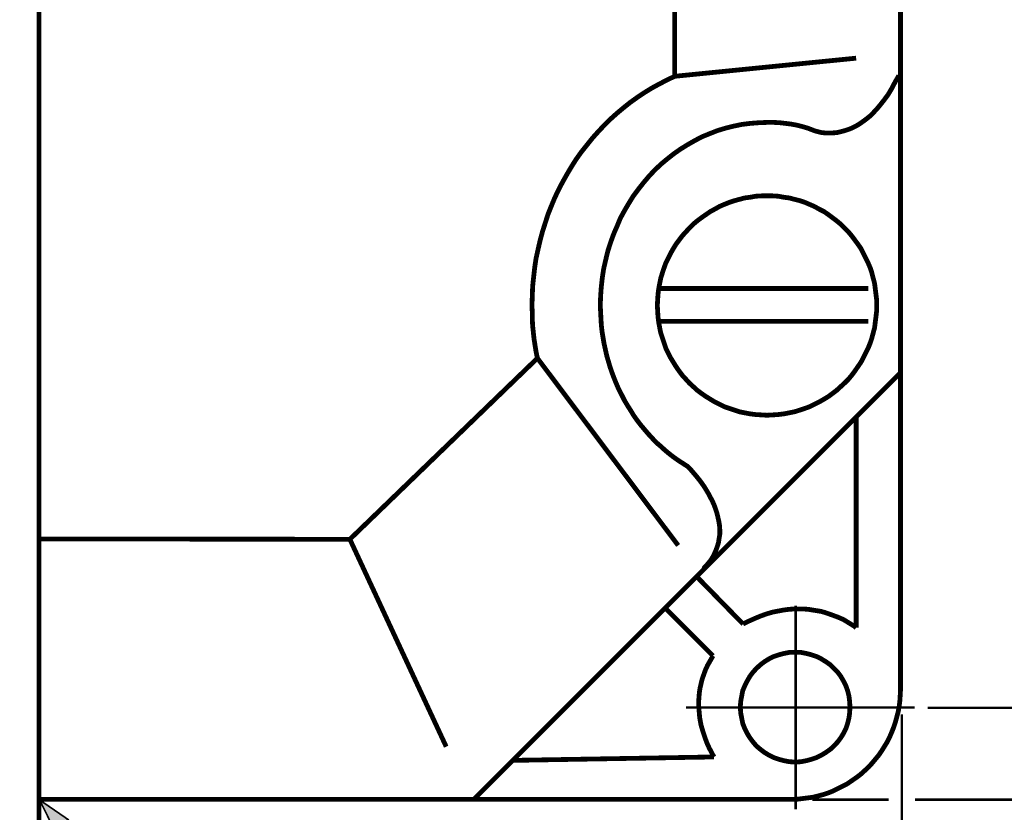
# Model space of a CAD drawing. Extents: x -3.27 to 3.28, y -4.91 to 4.91.
# Drawn here: x 0.14 to 1.91, y -2.63 to -1.21 of the extents above; entities that cross this region are included whole.
import ezdxf

# ---------------------------------------------------------------- set-up
doc = ezdxf.new("R2010")
doc.units = 0
doc.header["$LTSCALE"] = 0.000394
doc.layers.add('PLAN_1', color=7, linetype='CONTINUOUS')

msp = doc.modelspace()

# ---------------------------------------------------------------- linework, layer by layer
at = {"layer": 'PLAN_1', "linetype": 'CONTINUOUS'}
for points, const_width in [([(1.720264, 0.107476), (1.720264, -2.41322)], 0.008583), ([(1.314866, -0.174031), (1.314866, -1.312335)], 0.008583), ([(-0.06937, -0.668358), (-0.06937, -3.188445), (0.1735, -3.188445), (0.1735, -0.668358)], 0.008583), ([(1.314866, -1.312335), (1.640531, -1.279827)], 0.008583), ([(1.314866, -1.312335), (1.30076, -1.319079), (1.286654, -1.326441), (1.273161, -1.333799), (1.260283, -1.341772), (1.247402, -1.350358), (1.234524, -1.359559), (1.222256, -1.36937), (1.210602, -1.379185), (1.198953, -1.38961), (1.187913, -1.40065), (1.177484, -1.411689), (1.167059, -1.423343), (1.157248, -1.435606), (1.147433, -1.447874), (1.138232, -1.460752), (1.129646, -1.474248), (1.121673, -1.48774), (1.113701, -1.501846), (1.106343, -1.515953), (1.099594, -1.530059), (1.093461, -1.544776), (1.087331, -1.56011), (1.082421, -1.575441), (1.077516, -1.590776), (1.073224, -1.60672), (1.069543, -1.622665), (1.065862, -1.639228), (1.063409, -1.655787), (1.061571, -1.672346), (1.059728, -1.68952), (1.059118, -1.706689), (1.058504, -1.723862), (1.059118, -1.73613), (1.059118, -1.747783), (1.059728, -1.760047), (1.060957, -1.771701), (1.062185, -1.783354), (1.064024, -1.795008), (1.065862, -1.806661), (1.068315, -1.818311)], 0.008583), ([(1.717197, -1.311106), (1.710449, -1.32276), (1.704319, -1.334413), (1.698185, -1.344839), (1.691437, -1.354039), (1.684693, -1.362626), (1.678559, -1.369984), (1.671811, -1.377343), (1.665677, -1.383476), (1.658933, -1.388996), (1.652185, -1.393902), (1.646051, -1.398197), (1.639921, -1.401878), (1.633787, -1.404941), (1.627654, -1.407398), (1.622134, -1.409236), (1.616, -1.411075), (1.605575, -1.413528), (1.59576, -1.414142), (1.586563, -1.414142), (1.579201, -1.413528), (1.568776, -1.411075), (1.565094, -1.40985), (1.554055, -1.405555), (1.54363, -1.402488), (1.533819, -1.400035), (1.524004, -1.398197), (1.514193, -1.396969), (1.503764, -1.395744), (1.492724, -1.39513), (1.480461, -1.39513), (1.465126, -1.395744), (1.449795, -1.396969), (1.435075, -1.398811), (1.420354, -1.401878), (1.405638, -1.405555), (1.391531, -1.40985), (1.377425, -1.41537), (1.363933, -1.42089), (1.351051, -1.427634), (1.338173, -1.434996), (1.325291, -1.442969), (1.313028, -1.451555), (1.301374, -1.460752), (1.290335, -1.469953), (1.279295, -1.480378), (1.26887, -1.491421), (1.259055, -1.503071), (1.249854, -1.514724), (1.240657, -1.526992), (1.232685, -1.53987), (1.224709, -1.553362), (1.21735, -1.566854), (1.211217, -1.581575), (1.205083, -1.595681), (1.199563, -1.611016), (1.194657, -1.626346), (1.190976, -1.641681), (1.187299, -1.657626), (1.184846, -1.673571), (1.183004, -1.69013), (1.18178, -1.706689), (1.181165, -1.723862), (1.18178, -1.735516), (1.182394, -1.747169), (1.183004, -1.758209), (1.184232, -1.769862), (1.186071, -1.780902), (1.187913, -1.791941), (1.190366, -1.80298), (1.192819, -1.81402), (1.195886, -1.824445), (1.198953, -1.83487), (1.20263, -1.845299), (1.206311, -1.85511), (1.210602, -1.865535), (1.214898, -1.87535), (1.219803, -1.884551), (1.224709, -1.894362), (1.230228, -1.903563), (1.235748, -1.91215), (1.241268, -1.92135), (1.247402, -1.929933), (1.253535, -1.937909), (1.260283, -1.945882), (1.267028, -1.953854), (1.27439, -1.961827), (1.281134, -1.969185), (1.289106, -1.975933), (1.296469, -1.982681), (1.304441, -1.989425), (1.312413, -1.995559), (1.321, -2.001693), (1.329587, -2.007213), (1.338173, -2.012732), (1.342465, -2.017024), (1.353504, -2.029906), (1.360866, -2.039102), (1.368224, -2.049531), (1.375583, -2.061795), (1.382331, -2.074677), (1.385398, -2.081421), (1.38785, -2.088169), (1.390303, -2.095528), (1.392142, -2.102886), (1.393984, -2.110862), (1.395209, -2.11822), (1.395823, -2.126193), (1.395823, -2.134165), (1.394598, -2.141528), (1.39337, -2.1495), (1.390917, -2.157472), (1.38785, -2.165445), (1.384169, -2.173417), (1.379264, -2.18139), (1.37313, -2.188752), (1.366386, -2.19611)], 0.008583), ([(1.480461, -1.526992), (1.470646, -1.526992), (1.46022, -1.527606), (1.450409, -1.529445), (1.440594, -1.530669), (1.431394, -1.533126), (1.422197, -1.535579), (1.412996, -1.538646), (1.403795, -1.542323), (1.395209, -1.546004), (1.386622, -1.550909), (1.37865, -1.555205), (1.370677, -1.560724), (1.362705, -1.566244), (1.355346, -1.571764), (1.347984, -1.577898), (1.34124, -1.584642), (1.335106, -1.59139), (1.328358, -1.598748), (1.322839, -1.606106), (1.317319, -1.613469), (1.312413, -1.621441), (1.307508, -1.630028), (1.303213, -1.638614), (1.298921, -1.647201), (1.295854, -1.655787), (1.292787, -1.664984), (1.28972, -1.674799), (1.287882, -1.684), (1.286039, -1.693811), (1.284815, -1.703622), (1.284201, -1.713437), (1.283587, -1.723862), (1.284201, -1.733677), (1.284815, -1.744102), (1.286039, -1.753913), (1.287882, -1.763728), (1.28972, -1.772929), (1.292787, -1.782126), (1.295854, -1.791327), (1.298921, -1.800528), (1.303213, -1.809114), (1.307508, -1.817701), (1.312413, -1.825673), (1.317319, -1.833646), (1.322839, -1.841618), (1.328358, -1.848976), (1.335106, -1.856339), (1.34124, -1.863083), (1.347984, -1.869217), (1.355346, -1.875965), (1.362705, -1.881484), (1.370677, -1.887004), (1.37865, -1.891909), (1.386622, -1.896815), (1.395209, -1.90111), (1.403795, -1.905402), (1.412996, -1.908469), (1.422197, -1.911535), (1.431394, -1.914602), (1.440594, -1.916441), (1.450409, -1.918283), (1.46022, -1.919508), (1.470646, -1.920122), (1.480461, -1.920736), (1.490886, -1.920122), (1.500701, -1.919508), (1.510512, -1.918283), (1.520327, -1.916441), (1.529524, -1.914602), (1.539339, -1.911535), (1.548535, -1.908469), (1.557122, -1.905402), (1.565709, -1.90111), (1.574295, -1.896815), (1.582882, -1.891909), (1.590854, -1.887004), (1.598217, -1.881484), (1.605575, -1.875965), (1.612933, -1.869217), (1.619681, -1.863083), (1.626429, -1.856339), (1.632559, -1.848976), (1.638079, -1.841618), (1.643598, -1.833646), (1.649118, -1.825673), (1.653413, -1.817701), (1.657705, -1.809114), (1.662, -1.800528), (1.665677, -1.791327), (1.668744, -1.782126), (1.671197, -1.772929), (1.673654, -1.763728), (1.674878, -1.753913), (1.676106, -1.744102), (1.677331, -1.733677), (1.677331, -1.723862), (1.677331, -1.713437), (1.676106, -1.703622), (1.674878, -1.693811), (1.673654, -1.684), (1.671197, -1.674799), (1.668744, -1.664984), (1.665677, -1.655787), (1.662, -1.647201), (1.657705, -1.638614), (1.653413, -1.630028), (1.649118, -1.621441), (1.643598, -1.613469), (1.638079, -1.606106), (1.632559, -1.598748), (1.626429, -1.59139), (1.619681, -1.584642), (1.612933, -1.577898), (1.605575, -1.571764), (1.598217, -1.566244), (1.590854, -1.560724), (1.582882, -1.555205), (1.574295, -1.550909), (1.565709, -1.546004), (1.557122, -1.542323), (1.548535, -1.538646), (1.539339, -1.535579), (1.529524, -1.533126), (1.520327, -1.530669), (1.510512, -1.529445), (1.500701, -1.527606), (1.490886, -1.526992), (1.480461, -1.526992)], 0.008583), ([(1.662614, -1.693197), (1.283587, -1.693197)], 0.008583), ([(1.283587, -1.752075), (1.662614, -1.752075)], 0.008583), ([(1.068315, -1.818311), (0.73161, -2.143366), (0.172886, -2.142752)], 0.008583), ([(1.068315, -1.818311), (1.321, -2.154406)], 0.008583), ([(1.71965, -1.844685), (0.955469, -2.608866)], 0.008583), ([(1.640531, -1.925642), (1.640531, -2.302213)], 0.008583), ([(0.73161, -2.143366), (0.904563, -2.515646)], 0.008583), ([(1.437528, -2.295469), (1.355957, -2.212055)], 0.008583), ([(1.531976, -2.262346), (1.531976, -2.627878)], 0.004291), ([(1.383555, -2.352504), (1.298307, -2.267256)], 0.008583), ([(1.640531, -2.302213), (1.636854, -2.299146), (1.625815, -2.292402), (1.617843, -2.287492), (1.608028, -2.283201), (1.596374, -2.278906), (1.58411, -2.274614), (1.577362, -2.272776), (1.570004, -2.271547), (1.562031, -2.270323), (1.554669, -2.269094), (1.546083, -2.26848), (1.537496, -2.26848), (1.528909, -2.26848), (1.519713, -2.269094), (1.510512, -2.270323), (1.500701, -2.272161), (1.490886, -2.274), (1.480461, -2.277067), (1.470035, -2.280748), (1.459606, -2.285039), (1.448567, -2.289945), (1.437528, -2.295469)], 0.008583), ([(1.385398, -2.534043), (1.382945, -2.529752), (1.376811, -2.518098), (1.37313, -2.510126), (1.369453, -2.500311), (1.365772, -2.489272), (1.362091, -2.477004), (1.359638, -2.463512), (1.358413, -2.449406), (1.357799, -2.442047), (1.357799, -2.434689), (1.358413, -2.426713), (1.359024, -2.41874), (1.360252, -2.410768), (1.362091, -2.402795), (1.363933, -2.394823), (1.366996, -2.386236), (1.370063, -2.37765), (1.373744, -2.369677), (1.37865, -2.361091), (1.383555, -2.352504)], 0.008583), ([(1.531366, -2.34637), (1.520937, -2.34637), (1.511126, -2.348213), (1.501925, -2.350665), (1.492724, -2.353732), (1.484138, -2.358024), (1.476165, -2.362929), (1.468807, -2.368449), (1.461449, -2.375197), (1.455315, -2.381945), (1.449795, -2.389303), (1.44489, -2.39789), (1.440594, -2.406476), (1.436913, -2.415063), (1.435075, -2.424874), (1.433236, -2.434689), (1.432622, -2.4445), (1.433236, -2.454925), (1.435075, -2.464126), (1.436913, -2.473941), (1.440594, -2.483138), (1.44489, -2.491724), (1.449795, -2.499697), (1.455315, -2.507059), (1.461449, -2.514417), (1.468807, -2.520551), (1.476165, -2.526071), (1.484138, -2.530976), (1.492724, -2.535272), (1.501925, -2.538339), (1.511126, -2.540791), (1.520937, -2.54263), (1.531366, -2.543244), (1.541177, -2.54263), (1.550992, -2.540791), (1.560189, -2.538339), (1.56939, -2.535272), (1.577976, -2.530976), (1.585949, -2.526071), (1.593921, -2.520551), (1.600669, -2.514417), (1.607413, -2.507059), (1.612933, -2.499697), (1.617843, -2.491724), (1.622134, -2.483138), (1.625201, -2.473941), (1.627654, -2.464126), (1.628882, -2.454925), (1.629492, -2.4445), (1.628882, -2.434689), (1.627654, -2.424874), (1.625201, -2.415063), (1.622134, -2.406476), (1.617843, -2.39789), (1.612933, -2.389303), (1.607413, -2.381945), (1.600669, -2.375197), (1.593921, -2.368449), (1.585949, -2.362929), (1.577976, -2.358024), (1.56939, -2.353732), (1.560189, -2.350665), (1.550992, -2.348213), (1.541177, -2.34637), (1.531366, -2.34637)], 0.008583), ([(1.720264, -2.41322), (1.71965, -2.42365), (1.719035, -2.433461), (1.717811, -2.443276), (1.715969, -2.453087), (1.713516, -2.462287), (1.711063, -2.471484), (1.707996, -2.480685), (1.704319, -2.489886), (1.700638, -2.498472), (1.696343, -2.507059), (1.691437, -2.515031), (1.686531, -2.523004), (1.681012, -2.530976), (1.674878, -2.538339), (1.668744, -2.545697), (1.662614, -2.552441), (1.655252, -2.559189), (1.648508, -2.565323), (1.641146, -2.570843), (1.633173, -2.576362), (1.625201, -2.581882), (1.617228, -2.586173), (1.608642, -2.590469), (1.600055, -2.59476), (1.590854, -2.598441), (1.581657, -2.601508), (1.572457, -2.603961), (1.562642, -2.606413), (1.552831, -2.607642), (1.543016, -2.608866), (1.533205, -2.610094), (1.52339, -2.610094)], 0.008583), ([(1.745409, -2.445114), (1.335106, -2.445114)], 0.004291), ([(1.026, -2.540177), (1.385398, -2.534043)], 0.008583), ([(1.52339, -2.610094), (0.170433, -2.610094)], 0.008583)]:
    msp.add_lwpolyline(points, dxfattribs=dict(at, const_width=const_width))
at = {"layer": 'PLAN_1', "color": 2, "linetype": 'CONTINUOUS'}
for points, const_width in [([(1.722717, -2.457382), (1.722717, -3.526988)], 0.004291), ([(3.275, -2.445728), (1.768717, -2.445728)], 0.004291), ([(0.174724, -2.611319), (0.201713, -2.66652), (0.22563, -2.64628), (0.174724, -2.611319)], 0.003), ([(1.698799, -2.610709), (1.562031, -2.610709)], 0.004291), ([(3.275, -2.610709), (1.746024, -2.610709)], 0.004291)]:
    msp.add_lwpolyline(points, dxfattribs=dict(at, const_width=const_width))
at = {"layer": 'PLAN_1', "color": 2}
msp.add_solid([(0.174724, -2.611319), (0.201713, -2.66652), (0.174724, -2.611319), (0.22563, -2.64628)], dxfattribs=at)

doc.saveas('drawing.dxf')
